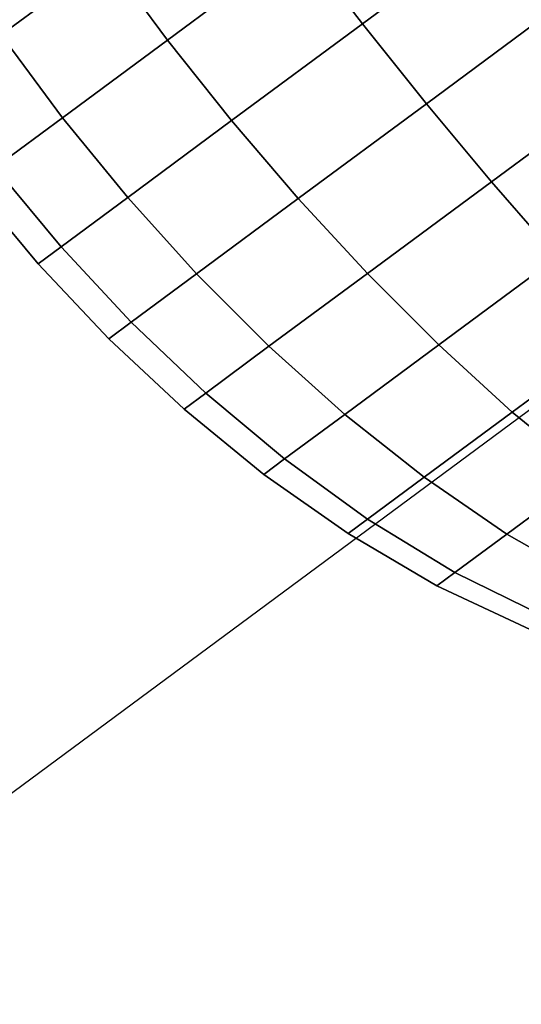
# Model space of a CAD drawing. Extents: x 7590 to 34960, y 7721 to 27806.
# Drawn here: x 23530 to 23552, y 17106 to 17150 of the extents above; entities that cross this region are included whole.
import ezdxf

# ---------------------------------------------------------------- set-up
doc = ezdxf.new("R2010")
doc.units = 0
doc.header["$LTSCALE"] = 350
doc.header["$MEASUREMENT"] = 0
doc.layers.add('PENTAGODE-XL-01', color=7, linetype='CONTINUOUS')

msp = doc.modelspace()

# ---------------------------------------------------------------- linework, layer by layer
at = {"layer": 'PENTAGODE-XL-01'}
for p, q in [((23545.318, 17149.416), (23551.703, 17154.142)), ((23551.703, 17154.142), (23545.318, 17149.416)), ((23551.703, 17154.142), (23545.318, 17149.416)), ((23545.318, 17149.416), (23551.703, 17154.142)), ((23545.318, 17149.416), (23551.703, 17154.142)), ((23551.703, 17154.142), (23545.318, 17149.416)), ((23551.703, 17154.142), (23545.318, 17149.416)), ((23545.318, 17149.416), (23551.703, 17154.142)), ((23536.738, 17148.698), (23542.558, 17153.006)), ((23542.558, 17153.006), (23536.738, 17148.698)), ((23542.558, 17153.006), (23536.738, 17148.698)), ((23536.738, 17148.698), (23542.558, 17153.006)), ((23536.738, 17148.698), (23542.558, 17153.006)), ((23542.558, 17153.006), (23536.738, 17148.698)), ((23542.558, 17153.006), (23536.738, 17148.698)), ((23536.738, 17148.698), (23542.558, 17153.006)), ((23545.318, 17149.416), (23542.558, 17153.006)), ((23542.558, 17153.006), (23545.318, 17149.416)), ((23542.558, 17153.006), (23545.318, 17149.416)), ((23545.318, 17149.416), (23542.558, 17153.006)), ((23542.558, 17153.006), (23545.318, 17149.416)), ((23545.318, 17149.416), (23542.558, 17153.006)), ((23545.318, 17149.416), (23542.558, 17153.006)), ((23542.558, 17153.006), (23545.318, 17149.416)), ((23529.421, 17148.925), (23534.04, 17152.343)), ((23534.04, 17152.343), (23529.421, 17148.925)), ((23534.04, 17152.343), (23529.421, 17148.925)), ((23529.421, 17148.925), (23534.04, 17152.343)), ((23529.421, 17148.925), (23534.04, 17152.343)), ((23534.04, 17152.343), (23529.421, 17148.925)), ((23534.04, 17152.343), (23529.421, 17148.925)), ((23529.421, 17148.925), (23534.04, 17152.343)), ((23536.738, 17148.698), (23534.04, 17152.343)), ((23534.04, 17152.343), (23536.738, 17148.698)), ((23534.04, 17152.343), (23536.738, 17148.698)), ((23536.738, 17148.698), (23534.04, 17152.343)), ((23534.04, 17152.343), (23536.738, 17148.698)), ((23536.738, 17148.698), (23534.04, 17152.343)), ((23536.738, 17148.698), (23534.04, 17152.343)), ((23534.04, 17152.343), (23536.738, 17148.698)), ((23548.131, 17145.895), (23554.383, 17150.523)), ((23554.383, 17150.523), (23548.131, 17145.895)), ((23554.383, 17150.523), (23548.131, 17145.895)), ((23548.131, 17145.895), (23554.383, 17150.523)), ((23548.131, 17145.895), (23554.383, 17150.523)), ((23554.383, 17150.523), (23548.131, 17145.895)), ((23554.383, 17150.523), (23548.131, 17145.895)), ((23548.131, 17145.895), (23554.383, 17150.523)), ((23539.558, 17145.152), (23545.318, 17149.416)), ((23545.318, 17149.416), (23539.558, 17145.152)), ((23545.318, 17149.416), (23539.558, 17145.152)), ((23539.558, 17145.152), (23545.318, 17149.416)), ((23539.558, 17145.152), (23545.318, 17149.416)), ((23545.318, 17149.416), (23539.558, 17145.152)), ((23545.318, 17149.416), (23539.558, 17145.152)), ((23539.558, 17145.152), (23545.318, 17149.416)), ((23548.131, 17145.895), (23545.318, 17149.416)), ((23545.318, 17149.416), (23548.131, 17145.895)), ((23545.318, 17149.416), (23548.131, 17145.895)), ((23548.131, 17145.895), (23545.318, 17149.416)), ((23545.318, 17149.416), (23548.131, 17145.895)), ((23548.131, 17145.895), (23545.318, 17149.416)), ((23548.131, 17145.895), (23545.318, 17149.416)), ((23545.318, 17149.416), (23548.131, 17145.895)), ((23532.12, 17145.279), (23529.421, 17148.925)), ((23529.421, 17148.925), (23532.12, 17145.279)), ((23529.421, 17148.925), (23532.12, 17145.279)), ((23532.12, 17145.279), (23529.421, 17148.925)), ((23529.421, 17148.925), (23532.12, 17145.279)), ((23532.12, 17145.279), (23529.421, 17148.925)), ((23532.12, 17145.279), (23529.421, 17148.925)), ((23529.421, 17148.925), (23532.12, 17145.279)), ((23532.12, 17145.279), (23536.738, 17148.698)), ((23536.738, 17148.698), (23532.12, 17145.279)), ((23536.738, 17148.698), (23532.12, 17145.279)), ((23532.12, 17145.279), (23536.738, 17148.698)), ((23532.12, 17145.279), (23536.738, 17148.698)), ((23536.738, 17148.698), (23532.12, 17145.279)), ((23536.738, 17148.698), (23532.12, 17145.279)), ((23532.12, 17145.279), (23536.738, 17148.698)), ((23539.558, 17145.152), (23536.738, 17148.698)), ((23536.738, 17148.698), (23539.558, 17145.152)), ((23536.738, 17148.698), (23539.558, 17145.152)), ((23539.558, 17145.152), (23536.738, 17148.698)), ((23536.738, 17148.698), (23539.558, 17145.152)), ((23539.558, 17145.152), (23536.738, 17148.698)), ((23539.558, 17145.152), (23536.738, 17148.698)), ((23536.738, 17148.698), (23539.558, 17145.152)), ((23550.988, 17142.459), (23557.037, 17146.937)), ((23557.037, 17146.937), (23550.988, 17142.459)), ((23557.037, 17146.937), (23550.988, 17142.459)), ((23550.988, 17142.459), (23557.037, 17146.937)), ((23550.988, 17142.459), (23557.037, 17146.937)), ((23557.037, 17146.937), (23550.988, 17142.459)), ((23557.037, 17146.937), (23550.988, 17142.459)), ((23550.988, 17142.459), (23557.037, 17146.937)), ((23542.491, 17141.72), (23548.131, 17145.895)), ((23548.131, 17145.895), (23542.491, 17141.72)), ((23548.131, 17145.895), (23542.491, 17141.72)), ((23542.491, 17141.72), (23548.131, 17145.895)), ((23542.491, 17141.72), (23548.131, 17145.895)), ((23548.131, 17145.895), (23542.491, 17141.72)), ((23548.131, 17145.895), (23542.491, 17141.72)), ((23542.491, 17141.72), (23548.131, 17145.895)), ((23550.988, 17142.459), (23548.131, 17145.895)), ((23548.131, 17145.895), (23550.988, 17142.459)), ((23548.131, 17145.895), (23550.988, 17142.459)), ((23550.988, 17142.459), (23548.131, 17145.895)), ((23548.131, 17145.895), (23550.988, 17142.459)), ((23550.988, 17142.459), (23548.131, 17145.895)), ((23550.988, 17142.459), (23548.131, 17145.895)), ((23548.131, 17145.895), (23550.988, 17142.459)), ((23529.155, 17143.084), (23532.12, 17145.279)), ((23532.12, 17145.279), (23529.155, 17143.084)), ((23532.12, 17145.279), (23529.155, 17143.084)), ((23529.155, 17143.084), (23532.12, 17145.279)), ((23529.155, 17143.084), (23532.12, 17145.279)), ((23532.12, 17145.279), (23529.155, 17143.084)), ((23532.12, 17145.279), (23529.155, 17143.084)), ((23529.155, 17143.084), (23532.12, 17145.279)), ((23534.987, 17141.768), (23532.12, 17145.279)), ((23532.12, 17145.279), (23534.987, 17141.768)), ((23532.12, 17145.279), (23534.987, 17141.768)), ((23534.987, 17141.768), (23532.12, 17145.279)), ((23532.12, 17145.279), (23534.987, 17141.768)), ((23534.987, 17141.768), (23532.12, 17145.279)), ((23534.987, 17141.768), (23532.12, 17145.279)), ((23532.12, 17145.279), (23534.987, 17141.768)), ((23534.987, 17141.768), (23539.558, 17145.152)), ((23539.558, 17145.152), (23534.987, 17141.768)), ((23539.558, 17145.152), (23534.987, 17141.768)), ((23534.987, 17141.768), (23539.558, 17145.152)), ((23534.987, 17141.768), (23539.558, 17145.152)), ((23539.558, 17145.152), (23534.987, 17141.768)), ((23539.558, 17145.152), (23534.987, 17141.768)), ((23534.987, 17141.768), (23539.558, 17145.152)), ((23542.491, 17141.72), (23539.558, 17145.152)), ((23539.558, 17145.152), (23542.491, 17141.72)), ((23539.558, 17145.152), (23542.491, 17141.72)), ((23542.491, 17141.72), (23539.558, 17145.152)), ((23539.558, 17145.152), (23542.491, 17141.72)), ((23542.491, 17141.72), (23539.558, 17145.152)), ((23542.491, 17141.72), (23539.558, 17145.152)), ((23539.558, 17145.152), (23542.491, 17141.72)), ((23532.052, 17139.596), (23529.155, 17143.084)), ((23529.155, 17143.084), (23532.052, 17139.596)), ((23529.155, 17143.084), (23532.052, 17139.596)), ((23532.052, 17139.596), (23529.155, 17143.084)), ((23529.155, 17143.084), (23532.052, 17139.596)), ((23532.052, 17139.596), (23529.155, 17143.084)), ((23532.052, 17139.596), (23529.155, 17143.084)), ((23529.155, 17143.084), (23532.052, 17139.596)), ((23528.133, 17142.328), (23531.041, 17138.847)), ((23528.133, 17142.328), (23531.041, 17138.847)), ((23531.041, 17138.847), (23528.133, 17142.328)), ((23531.041, 17138.847), (23528.133, 17142.328)), ((23545.531, 17138.42), (23550.988, 17142.459)), ((23550.988, 17142.459), (23545.531, 17138.42)), ((23550.988, 17142.459), (23545.531, 17138.42)), ((23545.531, 17138.42), (23550.988, 17142.459)), ((23545.531, 17138.42), (23550.988, 17142.459)), ((23550.988, 17142.459), (23545.531, 17138.42)), ((23550.988, 17142.459), (23545.531, 17138.42)), ((23545.531, 17138.42), (23550.988, 17142.459)), ((23553.88, 17139.13), (23550.988, 17142.459)), ((23550.988, 17142.459), (23553.88, 17139.13)), ((23550.988, 17142.459), (23553.88, 17139.13)), ((23553.88, 17139.13), (23550.988, 17142.459)), ((23550.988, 17142.459), (23553.88, 17139.13)), ((23553.88, 17139.13), (23550.988, 17142.459)), ((23553.88, 17139.13), (23550.988, 17142.459)), ((23550.988, 17142.459), (23553.88, 17139.13)), ((23532.052, 17139.596), (23534.987, 17141.768)), ((23534.987, 17141.768), (23532.052, 17139.596)), ((23534.987, 17141.768), (23532.052, 17139.596)), ((23532.052, 17139.596), (23534.987, 17141.768)), ((23532.052, 17139.596), (23534.987, 17141.768)), ((23534.987, 17141.768), (23532.052, 17139.596)), ((23534.987, 17141.768), (23532.052, 17139.596)), ((23532.052, 17139.596), (23534.987, 17141.768)), ((23538.015, 17138.407), (23534.987, 17141.768)), ((23534.987, 17141.768), (23538.015, 17138.407)), ((23534.987, 17141.768), (23538.015, 17138.407)), ((23538.015, 17138.407), (23534.987, 17141.768)), ((23534.987, 17141.768), (23538.015, 17138.407)), ((23538.015, 17138.407), (23534.987, 17141.768)), ((23538.015, 17138.407), (23534.987, 17141.768)), ((23534.987, 17141.768), (23538.015, 17138.407)), ((23538.015, 17138.407), (23542.491, 17141.72)), ((23542.491, 17141.72), (23538.015, 17138.407)), ((23542.491, 17141.72), (23538.015, 17138.407)), ((23538.015, 17138.407), (23542.491, 17141.72)), ((23538.015, 17138.407), (23542.491, 17141.72)), ((23542.491, 17141.72), (23538.015, 17138.407)), ((23542.491, 17141.72), (23538.015, 17138.407)), ((23538.015, 17138.407), (23542.491, 17141.72)), ((23545.531, 17138.42), (23542.491, 17141.72)), ((23542.491, 17141.72), (23545.531, 17138.42)), ((23542.491, 17141.72), (23545.531, 17138.42)), ((23545.531, 17138.42), (23542.491, 17141.72)), ((23542.491, 17141.72), (23545.531, 17138.42)), ((23545.531, 17138.42), (23542.491, 17141.72)), ((23545.531, 17138.42), (23542.491, 17141.72)), ((23542.491, 17141.72), (23545.531, 17138.42)), ((23247.219, 16906.315), (23562.43, 17139.651)), ((23531.041, 17138.847), (23532.052, 17139.596)), ((23532.052, 17139.596), (23531.041, 17138.847)), ((23532.052, 17139.596), (23531.041, 17138.847)), ((23531.041, 17138.847), (23532.052, 17139.596)), ((23531.041, 17138.847), (23532.052, 17139.596)), ((23532.052, 17139.596), (23531.041, 17138.847)), ((23532.052, 17139.596), (23531.041, 17138.847)), ((23531.041, 17138.847), (23532.052, 17139.596)), ((23535.142, 17136.28), (23532.052, 17139.596)), ((23532.052, 17139.596), (23535.142, 17136.28)), ((23532.052, 17139.596), (23535.142, 17136.28)), ((23535.142, 17136.28), (23532.052, 17139.596)), ((23532.052, 17139.596), (23535.142, 17136.28)), ((23535.142, 17136.28), (23532.052, 17139.596)), ((23535.142, 17136.28), (23532.052, 17139.596)), ((23532.052, 17139.596), (23535.142, 17136.28)), ((23531.041, 17138.847), (23534.152, 17135.547)), ((23531.041, 17138.847), (23534.152, 17135.547)), ((23534.152, 17135.547), (23531.041, 17138.847)), ((23534.152, 17135.547), (23531.041, 17138.847)), ((23548.673, 17135.275), (23553.88, 17139.13)), ((23553.88, 17139.13), (23548.673, 17135.275)), ((23553.88, 17139.13), (23548.673, 17135.275)), ((23548.673, 17135.275), (23553.88, 17139.13)), ((23548.673, 17135.275), (23553.88, 17139.13)), ((23553.88, 17139.13), (23548.673, 17135.275)), ((23553.88, 17139.13), (23548.673, 17135.275)), ((23548.673, 17135.275), (23553.88, 17139.13)), ((23535.142, 17136.28), (23538.015, 17138.407)), ((23538.015, 17138.407), (23535.142, 17136.28)), ((23538.015, 17138.407), (23535.142, 17136.28)), ((23535.142, 17136.28), (23538.015, 17138.407)), ((23535.142, 17136.28), (23538.015, 17138.407)), ((23538.015, 17138.407), (23535.142, 17136.28)), ((23538.015, 17138.407), (23535.142, 17136.28)), ((23535.142, 17136.28), (23538.015, 17138.407)), ((23541.201, 17135.215), (23538.015, 17138.407)), ((23538.015, 17138.407), (23541.201, 17135.215)), ((23538.015, 17138.407), (23541.201, 17135.215)), ((23541.201, 17135.215), (23538.015, 17138.407)), ((23538.015, 17138.407), (23541.201, 17135.215)), ((23541.201, 17135.215), (23538.015, 17138.407)), ((23541.201, 17135.215), (23538.015, 17138.407)), ((23538.015, 17138.407), (23541.201, 17135.215)), ((23541.201, 17135.215), (23545.531, 17138.42)), ((23545.531, 17138.42), (23541.201, 17135.215)), ((23545.531, 17138.42), (23541.201, 17135.215)), ((23541.201, 17135.215), (23545.531, 17138.42)), ((23541.201, 17135.215), (23545.531, 17138.42)), ((23545.531, 17138.42), (23541.201, 17135.215)), ((23545.531, 17138.42), (23541.201, 17135.215)), ((23541.201, 17135.215), (23545.531, 17138.42)), ((23548.673, 17135.275), (23545.531, 17138.42)), ((23545.531, 17138.42), (23548.673, 17135.275)), ((23545.531, 17138.42), (23548.673, 17135.275)), ((23548.673, 17135.275), (23545.531, 17138.42)), ((23545.531, 17138.42), (23548.673, 17135.275)), ((23548.673, 17135.275), (23545.531, 17138.42)), ((23548.673, 17135.275), (23545.531, 17138.42)), ((23545.531, 17138.42), (23548.673, 17135.275)), ((23534.152, 17135.547), (23535.142, 17136.28)), ((23535.142, 17136.28), (23534.152, 17135.547)), ((23535.142, 17136.28), (23534.152, 17135.547)), ((23534.152, 17135.547), (23535.142, 17136.28)), ((23534.152, 17135.547), (23535.142, 17136.28)), ((23535.142, 17136.28), (23534.152, 17135.547)), ((23535.142, 17136.28), (23534.152, 17135.547)), ((23534.152, 17135.547), (23535.142, 17136.28)), ((23538.421, 17133.156), (23535.142, 17136.28)), ((23535.142, 17136.28), (23538.421, 17133.156)), ((23535.142, 17136.28), (23538.421, 17133.156)), ((23538.421, 17133.156), (23535.142, 17136.28)), ((23535.142, 17136.28), (23538.421, 17133.156)), ((23538.421, 17133.156), (23535.142, 17136.28)), ((23538.421, 17133.156), (23535.142, 17136.28)), ((23535.142, 17136.28), (23538.421, 17133.156)), ((23551.908, 17132.315), (23556.796, 17135.933)), ((23556.796, 17135.933), (23551.908, 17132.315)), ((23556.796, 17135.933), (23551.908, 17132.315)), ((23551.908, 17132.315), (23556.796, 17135.933)), ((23551.908, 17132.315), (23556.796, 17135.933)), ((23556.796, 17135.933), (23551.908, 17132.315)), ((23556.796, 17135.933), (23551.908, 17132.315)), ((23551.908, 17132.315), (23556.796, 17135.933)), ((23534.152, 17135.547), (23537.463, 17132.447)), ((23534.152, 17135.547), (23537.463, 17132.447)), ((23537.463, 17132.447), (23534.152, 17135.547)), ((23537.463, 17132.447), (23534.152, 17135.547)), ((23538.421, 17133.156), (23541.201, 17135.215)), ((23541.201, 17135.215), (23538.421, 17133.156)), ((23541.201, 17135.215), (23538.421, 17133.156)), ((23538.421, 17133.156), (23541.201, 17135.215)), ((23538.421, 17133.156), (23541.201, 17135.215)), ((23541.201, 17135.215), (23538.421, 17133.156)), ((23541.201, 17135.215), (23538.421, 17133.156)), ((23538.421, 17133.156), (23541.201, 17135.215)), ((23544.54, 17132.216), (23541.201, 17135.215)), ((23541.201, 17135.215), (23544.54, 17132.216)), ((23541.201, 17135.215), (23544.54, 17132.216)), ((23544.54, 17132.216), (23541.201, 17135.215)), ((23541.201, 17135.215), (23544.54, 17132.216)), ((23544.54, 17132.216), (23541.201, 17135.215)), ((23544.54, 17132.216), (23541.201, 17135.215)), ((23541.201, 17135.215), (23544.54, 17132.216)), ((23544.54, 17132.216), (23548.673, 17135.275)), ((23548.673, 17135.275), (23544.54, 17132.216)), ((23548.673, 17135.275), (23544.54, 17132.216)), ((23544.54, 17132.216), (23548.673, 17135.275)), ((23544.54, 17132.216), (23548.673, 17135.275)), ((23548.673, 17135.275), (23544.54, 17132.216)), ((23548.673, 17135.275), (23544.54, 17132.216)), ((23544.54, 17132.216), (23548.673, 17135.275)), ((23551.908, 17132.315), (23548.673, 17135.275)), ((23548.673, 17135.275), (23551.908, 17132.315)), ((23548.673, 17135.275), (23551.908, 17132.315)), ((23551.908, 17132.315), (23548.673, 17135.275)), ((23548.673, 17135.275), (23551.908, 17132.315)), ((23551.908, 17132.315), (23548.673, 17135.275)), ((23551.908, 17132.315), (23548.673, 17135.275)), ((23548.673, 17135.275), (23551.908, 17132.315)), ((23537.463, 17132.447), (23538.421, 17133.156)), ((23538.421, 17133.156), (23537.463, 17132.447)), ((23538.421, 17133.156), (23537.463, 17132.447)), ((23537.463, 17132.447), (23538.421, 17133.156)), ((23537.463, 17132.447), (23538.421, 17133.156)), ((23538.421, 17133.156), (23537.463, 17132.447)), ((23538.421, 17133.156), (23537.463, 17132.447)), ((23537.463, 17132.447), (23538.421, 17133.156)), ((23541.887, 17130.252), (23538.421, 17133.156)), ((23538.421, 17133.156), (23541.887, 17130.252)), ((23538.421, 17133.156), (23541.887, 17130.252)), ((23541.887, 17130.252), (23538.421, 17133.156)), ((23538.421, 17133.156), (23541.887, 17130.252)), ((23541.887, 17130.252), (23538.421, 17133.156)), ((23541.887, 17130.252), (23538.421, 17133.156)), ((23538.421, 17133.156), (23541.887, 17130.252)), ((23537.463, 17132.447), (23540.972, 17129.575)), ((23537.463, 17132.447), (23540.972, 17129.575)), ((23540.972, 17129.575), (23537.463, 17132.447)), ((23540.972, 17129.575), (23537.463, 17132.447)), ((23541.887, 17130.252), (23544.54, 17132.216)), ((23544.54, 17132.216), (23541.887, 17130.252)), ((23544.54, 17132.216), (23541.887, 17130.252)), ((23541.887, 17130.252), (23544.54, 17132.216)), ((23541.887, 17130.252), (23544.54, 17132.216)), ((23544.54, 17132.216), (23541.887, 17130.252)), ((23544.54, 17132.216), (23541.887, 17130.252)), ((23541.887, 17130.252), (23544.54, 17132.216)), ((23548.03, 17129.444), (23544.54, 17132.216)), ((23544.54, 17132.216), (23548.03, 17129.444)), ((23544.54, 17132.216), (23548.03, 17129.444)), ((23548.03, 17129.444), (23544.54, 17132.216)), ((23544.54, 17132.216), (23548.03, 17129.444)), ((23548.03, 17129.444), (23544.54, 17132.216)), ((23548.03, 17129.444), (23544.54, 17132.216)), ((23544.54, 17132.216), (23548.03, 17129.444)), ((23548.03, 17129.444), (23551.908, 17132.315)), ((23551.908, 17132.315), (23548.03, 17129.444)), ((23551.908, 17132.315), (23548.03, 17129.444)), ((23548.03, 17129.444), (23551.908, 17132.315)), ((23548.03, 17129.444), (23551.908, 17132.315)), ((23551.908, 17132.315), (23548.03, 17129.444)), ((23551.908, 17132.315), (23548.03, 17129.444)), ((23548.03, 17129.444), (23551.908, 17132.315)), ((23555.23, 17129.582), (23551.908, 17132.315)), ((23551.908, 17132.315), (23555.23, 17129.582)), ((23551.908, 17132.315), (23555.23, 17129.582)), ((23555.23, 17129.582), (23551.908, 17132.315)), ((23551.908, 17132.315), (23555.23, 17129.582)), ((23555.23, 17129.582), (23551.908, 17132.315)), ((23555.23, 17129.582), (23551.908, 17132.315)), ((23551.908, 17132.315), (23555.23, 17129.582)), ((23540.972, 17129.575), (23541.887, 17130.252)), ((23541.887, 17130.252), (23540.972, 17129.575)), ((23541.887, 17130.252), (23540.972, 17129.575)), ((23540.972, 17129.575), (23541.887, 17130.252)), ((23540.972, 17129.575), (23541.887, 17130.252)), ((23541.887, 17130.252), (23540.972, 17129.575)), ((23541.887, 17130.252), (23540.972, 17129.575)), ((23540.972, 17129.575), (23541.887, 17130.252)), ((23545.54, 17127.601), (23541.887, 17130.252)), ((23541.887, 17130.252), (23545.54, 17127.601)), ((23541.887, 17130.252), (23545.54, 17127.601)), ((23545.54, 17127.601), (23541.887, 17130.252)), ((23541.887, 17130.252), (23545.54, 17127.601)), ((23545.54, 17127.601), (23541.887, 17130.252)), ((23545.54, 17127.601), (23541.887, 17130.252)), ((23541.887, 17130.252), (23545.54, 17127.601)), ((23540.972, 17129.575), (23544.681, 17126.966)), ((23540.972, 17129.575), (23544.681, 17126.966)), ((23544.681, 17126.966), (23540.972, 17129.575)), ((23544.681, 17126.966), (23540.972, 17129.575)), ((23545.54, 17127.601), (23548.03, 17129.444)), ((23548.03, 17129.444), (23545.54, 17127.601)), ((23548.03, 17129.444), (23545.54, 17127.601)), ((23545.54, 17127.601), (23548.03, 17129.444)), ((23545.54, 17127.601), (23548.03, 17129.444)), ((23548.03, 17129.444), (23545.54, 17127.601)), ((23548.03, 17129.444), (23545.54, 17127.601)), ((23545.54, 17127.601), (23548.03, 17129.444)), ((23551.667, 17126.944), (23548.03, 17129.444)), ((23548.03, 17129.444), (23551.667, 17126.944)), ((23548.03, 17129.444), (23551.667, 17126.944)), ((23551.667, 17126.944), (23548.03, 17129.444)), ((23548.03, 17129.444), (23551.667, 17126.944)), ((23551.667, 17126.944), (23548.03, 17129.444)), ((23551.667, 17126.944), (23548.03, 17129.444)), ((23548.03, 17129.444), (23551.667, 17126.944)), ((23551.667, 17126.944), (23555.23, 17129.582)), ((23555.23, 17129.582), (23551.667, 17126.944)), ((23555.23, 17129.582), (23551.667, 17126.944)), ((23551.667, 17126.944), (23555.23, 17129.582)), ((23551.667, 17126.944), (23555.23, 17129.582)), ((23555.23, 17129.582), (23551.667, 17126.944)), ((23555.23, 17129.582), (23551.667, 17126.944)), ((23551.667, 17126.944), (23555.23, 17129.582)), ((23544.681, 17126.966), (23545.54, 17127.601)), ((23545.54, 17127.601), (23544.681, 17126.966)), ((23545.54, 17127.601), (23544.681, 17126.966)), ((23544.681, 17126.966), (23545.54, 17127.601)), ((23544.681, 17126.966), (23545.54, 17127.601)), ((23545.54, 17127.601), (23544.681, 17126.966)), ((23545.54, 17127.601), (23544.681, 17126.966)), ((23544.681, 17126.966), (23545.54, 17127.601)), ((23549.379, 17125.251), (23545.54, 17127.601)), ((23545.54, 17127.601), (23549.379, 17125.251)), ((23545.54, 17127.601), (23549.379, 17125.251)), ((23549.379, 17125.251), (23545.54, 17127.601)), ((23545.54, 17127.601), (23549.379, 17125.251)), ((23549.379, 17125.251), (23545.54, 17127.601)), ((23549.379, 17125.251), (23545.54, 17127.601)), ((23545.54, 17127.601), (23549.379, 17125.251)), ((23544.681, 17126.966), (23548.591, 17124.667)), ((23544.681, 17126.966), (23548.591, 17124.667)), ((23548.591, 17124.667), (23544.681, 17126.966)), ((23548.591, 17124.667), (23544.681, 17126.966)), ((23549.379, 17125.251), (23551.667, 17126.944)), ((23551.667, 17126.944), (23549.379, 17125.251)), ((23551.667, 17126.944), (23549.379, 17125.251)), ((23549.379, 17125.251), (23551.667, 17126.944)), ((23549.379, 17125.251), (23551.667, 17126.944)), ((23551.667, 17126.944), (23549.379, 17125.251)), ((23551.667, 17126.944), (23549.379, 17125.251)), ((23549.379, 17125.251), (23551.667, 17126.944)), ((23555.443, 17124.779), (23551.667, 17126.944)), ((23551.667, 17126.944), (23555.443, 17124.779)), ((23551.667, 17126.944), (23555.443, 17124.779)), ((23555.443, 17124.779), (23551.667, 17126.944)), ((23551.667, 17126.944), (23555.443, 17124.779)), ((23555.443, 17124.779), (23551.667, 17126.944)), ((23555.443, 17124.779), (23551.667, 17126.944)), ((23551.667, 17126.944), (23555.443, 17124.779)), ((23548.591, 17124.667), (23549.379, 17125.251)), ((23549.379, 17125.251), (23548.591, 17124.667)), ((23549.379, 17125.251), (23548.591, 17124.667)), ((23548.591, 17124.667), (23549.379, 17125.251)), ((23548.591, 17124.667), (23549.379, 17125.251)), ((23549.379, 17125.251), (23548.591, 17124.667)), ((23549.379, 17125.251), (23548.591, 17124.667)), ((23548.591, 17124.667), (23549.379, 17125.251)), ((23553.401, 17123.268), (23549.379, 17125.251)), ((23549.379, 17125.251), (23553.401, 17123.268)), ((23549.379, 17125.251), (23553.401, 17123.268)), ((23553.401, 17123.268), (23549.379, 17125.251)), ((23549.379, 17125.251), (23553.401, 17123.268)), ((23553.401, 17123.268), (23549.379, 17125.251)), ((23553.401, 17123.268), (23549.379, 17125.251)), ((23549.379, 17125.251), (23553.401, 17123.268)), ((23548.591, 17124.667), (23552.698, 17122.747)), ((23548.591, 17124.667), (23552.698, 17122.747)), ((23552.698, 17122.747), (23548.591, 17124.667)), ((23552.698, 17122.747), (23548.591, 17124.667))]:
    msp.add_line(p, q, dxfattribs=at)

doc.saveas('drawing.dxf')
